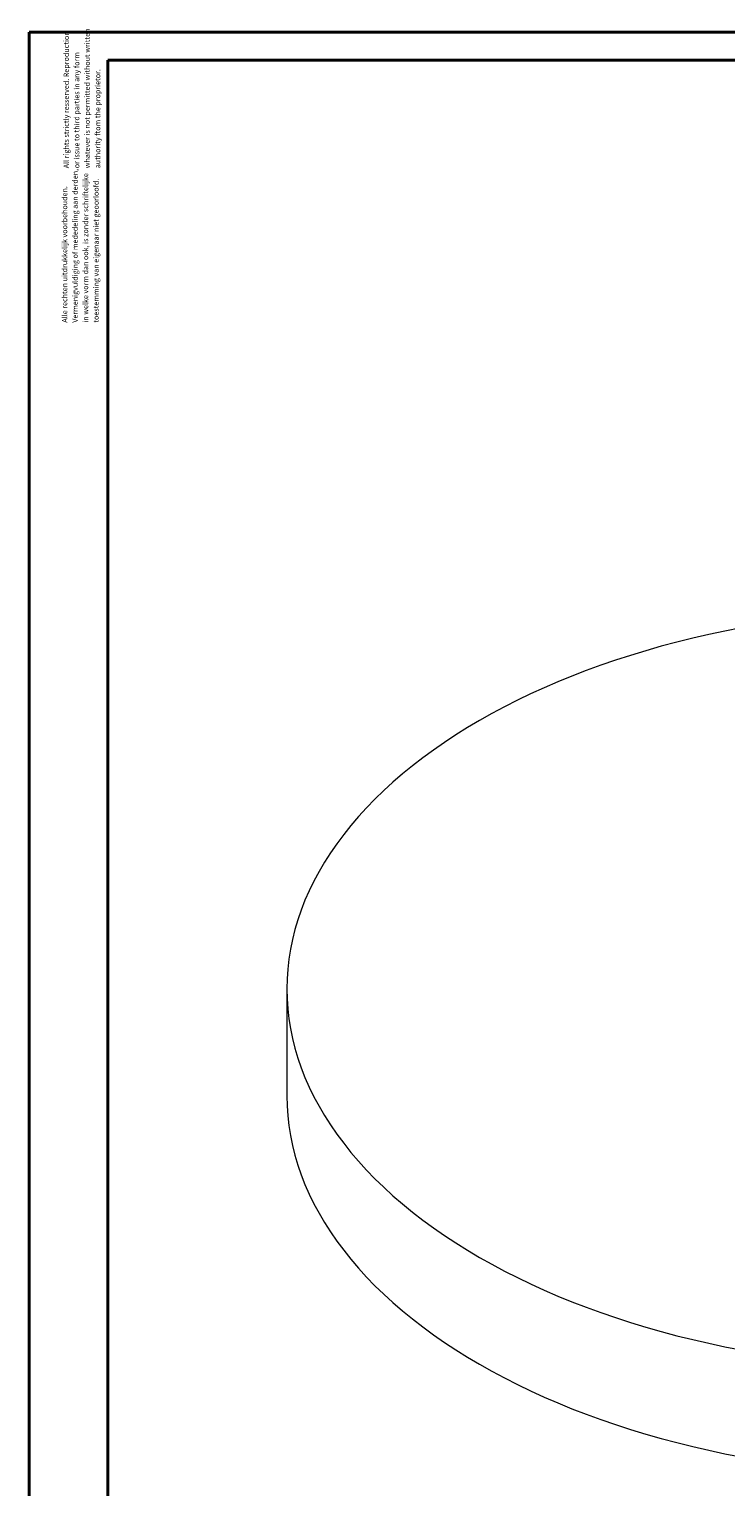
# Paper-space layout 'Sheet2' of a CAD drawing. Units: millimetres. Extents: x 0 to 59.4, y 0 to 42.1.
# Drawn here: x 0 to 13.3, y 14.2 to 42.1 of the extents above; entities that cross this region are included whole.
import ezdxf

# ---------------------------------------------------------------- set-up
doc = ezdxf.new("R2010")
doc.units = ezdxf.units.MM
doc.styles.add('SLDTEXTSTYLE0', font='TXT', dxfattribs={"width": 0.605})

# ---------------------------------------------------------------- blocks, each defined once
blk = doc.blocks.new('SW_NOTE_8')
at = {"color": 0, "linetype": 'Continuous', "lineweight": 0, "char_height": 0.1, "attachment_point": 1, "rotation": 90, "style": 'SLDTEXTSTYLE0'}
for s, insert in [('All rights strictly resserved. Reproduction', (-0.129, 0)), ('whatever is not permitted without written', (0.271, 0)), ('or issue to third parties in any form', (0.071, 0)), ('authority ftom the proprietor.', (0.471, 0))]:
    blk.add_mtext(s, dxfattribs=dict(at, insert=insert))
blk = doc.blocks.new('SW_NOTE_9')
at = {"color": 0, "linetype": 'Continuous', "lineweight": 0, "char_height": 0.1, "attachment_point": 1, "rotation": 90, "style": 'SLDTEXTSTYLE0'}
for s, insert in [('Vermenigvuldiging of mededeling aan derden,', (0.071, 0)), ('in welke vorm dan ook, is zonder schriftelijke', (0.271, 0)), ('Alle rechten uitdrukkelijk voorbehouden.', (-0.129, 0)), ('toestemming van eigenaar niet geoorloofd.', (0.471, 0))]:
    blk.add_mtext(s, dxfattribs=dict(at, insert=insert))

psp = doc.layouts.new('Sheet2')

# ---------------------------------------------------------------- linework, layer by layer
at = {"color": 7, "linetype": 'Continuous', "lineweight": 40}
for p, q in [((0.0000076, 0.000015), (0.0000076, 42.000015)), ((0.0000076, 42.000015), (59.4000076, 42.000015)), ((1.5000076, 41.470015), (58.7000076, 41.470015)), ((1.5000076, 0.510015), (1.5000076, 41.470015))]:
    psp.add_line(p, q, dxfattribs=at)
at = {"color": 7, "linetype": 'Continuous', "lineweight": 0}
psp.add_line((4.9180596, 23.7407356), (4.9180596, 21.6993836), dxfattribs=at)
psp.add_line((4.9180596, 23.7407356), (4.9180596, 21.6993836), dxfattribs=at)
at = {"color": 7, "linetype": 'Continuous', "lineweight": 0, "flags": 128}
for points in [[(13.5898963, 30.6311028), (13.2787835, 30.5701362), (12.9705419, 30.5044892), (12.6653825, 30.4342066), (12.3635148, 30.3593366), (12.0651454, 30.2799306), (11.7704788, 30.1960429), (11.4797172, 30.1077311), (11.1930596, 30.0150557), (10.9107026, 29.9180802), (10.6328397, 29.816871), (10.3596613, 29.7114975), (10.0913547, 29.602032), (9.8281037, 29.4885494), (9.5700887, 29.3711276), (9.3174866, 29.249847), (9.0704705, 29.1247907), (8.8292097, 28.9960445), (8.5938695, 28.8636965), (8.3646113, 28.7278375), (8.1415921, 28.5885606), (7.9249648, 28.4459612), (7.7148778, 28.3001372), (7.5114752, 28.1511883), (7.3148963, 27.9992167), (7.125276, 27.8443266), (6.942744, 27.6866241), (6.7674256, 27.5262172), (6.5994408, 27.363216), (6.4389049, 27.1977321), (6.2859277, 27.029879), (6.1406143, 26.8597716), (6.0030641, 26.6875266), (5.8733715, 26.5132621), (5.7516253, 26.3370973), (5.6379089, 26.1591532), (5.5323003, 25.9795516), (5.4348719, 25.7984156), (5.3456905, 25.6158694), (5.2648171, 25.4320381), (5.1923072, 25.2470476), (5.1282105, 25.0610248), (5.0725709, 24.8740972), (5.0254266, 24.6863927), (4.9868098, 24.4980402), (4.9567471, 24.3091687), (4.935259, 24.1199076), (4.9223602, 23.9303866), (4.9180596, 23.7407356), (4.9223602, 23.5510846), (4.935259, 23.3615637), (4.9567471, 23.1723025), (4.9868098, 22.983431), (5.0254266, 22.7950785), (5.0725709, 22.607374), (5.1282105, 22.4204464), (5.1923072, 22.2344236), (5.2648171, 22.0494331), (5.3456905, 21.8656018), (5.4348719, 21.6830556), (5.5323003, 21.5019196), (5.6379089, 21.322318), (5.7516253, 21.1443739), (5.8733715, 20.9682091), (6.0030641, 20.7939446), (6.1406143, 20.6216996), (6.2859277, 20.4515922), (6.4389049, 20.2837391), (6.5994408, 20.1182552), (6.7674256, 19.955254), (6.942744, 19.7948472), (7.125276, 19.6371446), (7.3148963, 19.4822545), (7.5114752, 19.3302829), (7.7148778, 19.181334), (7.9249648, 19.03551), (8.1415921, 18.8929106), (8.3646113, 18.7536337), (8.5938695, 18.6177747)], [(13.5898963, 30.6311028), (13.2787835, 30.5701362), (12.9705419, 30.5044892), (12.6653825, 30.4342066), (12.3635148, 30.3593366), (12.0651454, 30.2799306), (11.7704788, 30.1960429), (11.4797172, 30.1077311), (11.1930596, 30.0150557), (10.9107026, 29.9180802), (10.6328397, 29.816871), (10.3596613, 29.7114975), (10.0913547, 29.602032), (9.8281037, 29.4885494), (9.5700887, 29.3711276), (9.3174866, 29.249847), (9.0704705, 29.1247907), (8.8292097, 28.9960445), (8.5938695, 28.8636965), (8.3646113, 28.7278375), (8.1415921, 28.5885606), (7.9249648, 28.4459612), (7.7148778, 28.3001372), (7.5114752, 28.1511883), (7.3148963, 27.9992167), (7.125276, 27.8443266), (6.942744, 27.6866241), (6.7674256, 27.5262172), (6.5994408, 27.363216), (6.4389049, 27.1977321), (6.2859277, 27.029879), (6.1406143, 26.8597716), (6.0030641, 26.6875266), (5.8733715, 26.5132621), (5.7516253, 26.3370973), (5.6379089, 26.1591532), (5.5323003, 25.9795516), (5.4348719, 25.7984156), (5.3456905, 25.6158694), (5.2648171, 25.4320381), (5.1923072, 25.2470476), (5.1282105, 25.0610248), (5.0725709, 24.8740972), (5.0254266, 24.6863927), (4.9868098, 24.4980402), (4.9567471, 24.3091687), (4.935259, 24.1199076), (4.9223602, 23.9303866), (4.9180596, 23.7407356), (4.9223602, 23.5510846), (4.935259, 23.3615637), (4.9567471, 23.1723025), (4.9868098, 22.983431), (5.0254266, 22.7950785), (5.0725709, 22.607374), (5.1282105, 22.4204464), (5.1923072, 22.2344236), (5.2648171, 22.0494331), (5.3456905, 21.8656018), (5.4348719, 21.6830556), (5.5323003, 21.5019196), (5.6379089, 21.322318), (5.7516253, 21.1443739), (5.8733715, 20.9682091), (6.0030641, 20.7939446), (6.1406143, 20.6216996), (6.2859277, 20.4515922), (6.4389049, 20.2837391), (6.5994408, 20.1182552), (6.7674256, 19.955254), (6.942744, 19.7948472), (7.125276, 19.6371446), (7.3148963, 19.4822545), (7.5114752, 19.3302829), (7.7148778, 19.181334), (7.9249648, 19.03551), (8.1415921, 18.8929106), (8.3646113, 18.7536337), (8.5938695, 18.6177747)], [(4.9180596, 21.6993836), (4.9223602, 21.5097326), (4.935259, 21.3202116), (4.9567471, 21.1309505), (4.9868098, 20.942079), (5.0254266, 20.7537264), (5.0725709, 20.566022), (5.1282105, 20.3790943), (5.1923072, 20.1930715), (5.2648171, 20.0080811), (5.3456905, 19.8242497), (5.4348719, 19.6417035), (5.5323003, 19.4605676), (5.6379089, 19.280966), (5.7516253, 19.1030218), (5.8733715, 18.9268571), (6.0030641, 18.7525925), (6.1406143, 18.5803476), (6.2859277, 18.4102402), (6.4389049, 18.2423871), (6.5994408, 18.0769032), (6.7674256, 17.913902), (6.942744, 17.7534951), (7.125276, 17.5957926), (7.3148963, 17.4409025), (7.5114752, 17.2889309), (7.7148778, 17.139982), (7.9249648, 16.9941579), (8.1415921, 16.8515586), (8.3646113, 16.7122817), (8.5938695, 16.5764227)], [(4.9180596, 21.6993836), (4.9223602, 21.5097326), (4.935259, 21.3202116), (4.9567471, 21.1309505), (4.9868098, 20.942079), (5.0254266, 20.7537264), (5.0725709, 20.566022), (5.1282105, 20.3790943), (5.1923072, 20.1930715), (5.2648171, 20.0080811), (5.3456905, 19.8242497), (5.4348719, 19.6417035), (5.5323003, 19.4605676), (5.6379089, 19.280966), (5.7516253, 19.1030218), (5.8733715, 18.9268571), (6.0030641, 18.7525925), (6.1406143, 18.5803476), (6.2859277, 18.4102402), (6.4389049, 18.2423871), (6.5994408, 18.0769032), (6.7674256, 17.913902), (6.942744, 17.7534951), (7.125276, 17.5957926), (7.3148963, 17.4409025), (7.5114752, 17.2889309), (7.7148778, 17.139982), (7.9249648, 16.9941579), (8.1415921, 16.8515586), (8.3646113, 16.7122817), (8.5938695, 16.5764227)], [(8.5938695, 18.6177747), (8.8292097, 18.4854267), (9.0704705, 18.3566805), (9.3174866, 18.2316242), (9.5700887, 18.1103436), (9.8281037, 17.9929218), (10.0913547, 17.8794392), (10.3596613, 17.7699737), (10.6328397, 17.6646002), (10.9107026, 17.563391), (11.1930596, 17.4664155), (11.4797172, 17.3737401), (11.7704788, 17.2854283), (12.0651454, 17.2015406), (12.3635148, 17.1221346), (12.6653825, 17.0472646), (12.9705419, 16.976982), (13.2787835, 16.911335), (13.5898963, 16.8503684)], [(8.5938695, 18.6177747), (8.8292097, 18.4854267), (9.0704705, 18.3566805), (9.3174866, 18.2316242), (9.5700887, 18.1103436), (9.8281037, 17.9929218), (10.0913547, 17.8794392), (10.3596613, 17.7699737), (10.6328397, 17.6646002), (10.9107026, 17.563391), (11.1930596, 17.4664155), (11.4797172, 17.3737401), (11.7704788, 17.2854283), (12.0651454, 17.2015406), (12.3635148, 17.1221346), (12.6653825, 17.0472646), (12.9705419, 16.976982), (13.2787835, 16.911335), (13.5898963, 16.8503684)], [(8.5938695, 16.5764227), (8.8292097, 16.4440747), (9.0704705, 16.3153285), (9.3174866, 16.1902722), (9.5700887, 16.0689916), (9.8281037, 15.9515697), (10.0913547, 15.8380872), (10.3596613, 15.7286217), (10.6328397, 15.6232482), (10.9107026, 15.522039), (11.1930596, 15.4250635), (11.4797172, 15.3323881), (11.7704788, 15.2440762), (12.0651454, 15.1601886), (12.3635148, 15.0807826), (12.6653825, 15.0059126), (12.9705419, 14.93563), (13.2787835, 14.8699829), (13.5898963, 14.8090164)], [(8.5938695, 16.5764227), (8.8292097, 16.4440747), (9.0704705, 16.3153285), (9.3174866, 16.1902722), (9.5700887, 16.0689916), (9.8281037, 15.9515697), (10.0913547, 15.8380872), (10.3596613, 15.7286217), (10.6328397, 15.6232482), (10.9107026, 15.522039), (11.1930596, 15.4250635), (11.4797172, 15.3323881), (11.7704788, 15.2440762), (12.0651454, 15.1601886), (12.3635148, 15.0807826), (12.6653825, 15.0059126), (12.9705419, 14.93563), (13.2787835, 14.8699829), (13.5898963, 14.8090164)]]:
    psp.add_lwpolyline(points, dxfattribs=at)

# ---------------------------------------------------------------- block references
at = {"color": 7, "linetype": 'Continuous', "lineweight": 0}
for name, p in [('SW_NOTE_8', (0.7867622, 39.4045385)), ('SW_NOTE_9', (0.7554631, 36.4575174))]:
    psp.add_blockref(name, p, dxfattribs=at)

doc.saveas('drawing.dxf')
